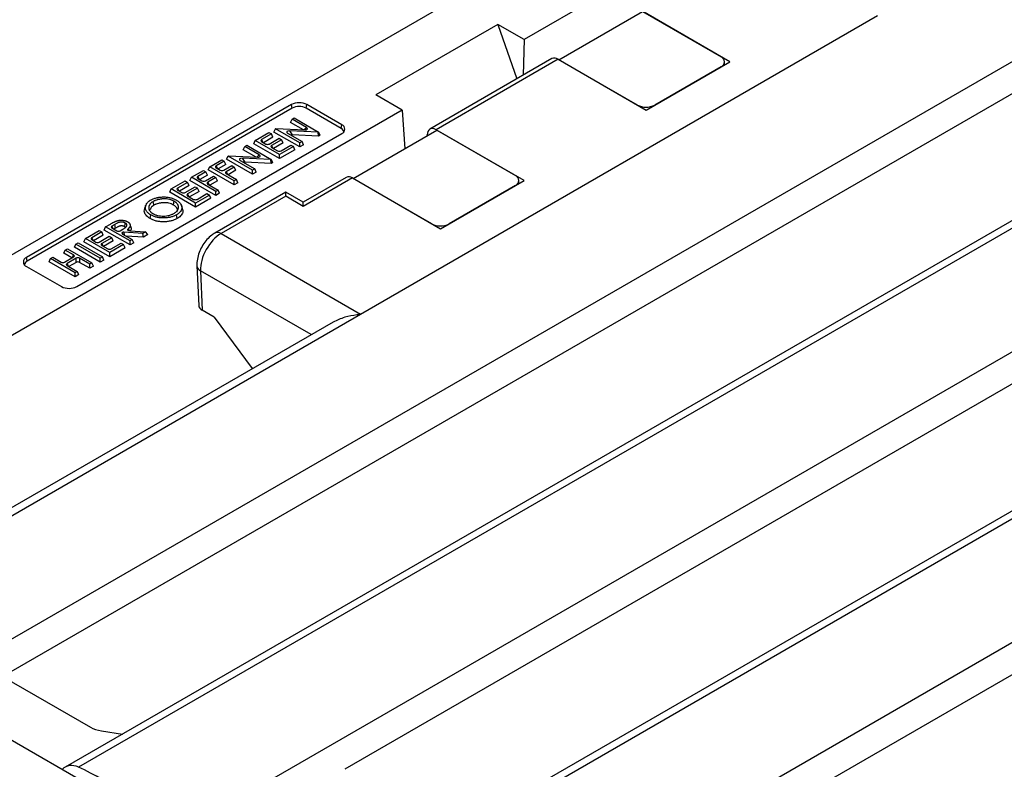
# Model space of a CAD drawing. Units: millimetres. Extents: x 80 to 1503, y 169 to 1074.
# Drawn here: x 1113 to 1193, y 643 to 704 of the extents above; entities that cross this region are included whole.
import ezdxf

# ---------------------------------------------------------------- set-up
doc = ezdxf.new("R2010")
doc.units = ezdxf.units.MM
doc.layers.add('2031655', color=7, linetype='Continuous')

# ---------------------------------------------------------------- blocks, each defined once
blk = doc.blocks.new('1133140-M_002_ISO_view')
for p, q in [((20.792, 183.37), (-120.629, 101.73)), ((20.227, 176.513), (-39.312, 142.142)), ((-87.978, 89.412), (39.964, 163.272)), ((-81.617, 90.474), (33.5, 156.93)), ((52.05, 157.356), (-76.546, 83.119)), ((53.043, 157.287), (-75.447, 83.112)), ((60.369, 151.492), (-68.04, 77.363)), ((-52.581, 119.871), (-10.633, 144.087)), ((-36.483, 140.509), (-29.695, 144.428)), ((-22.624, 140.346), (-29.765, 144.468)), ((-29.695, 144.428), (-23.331, 140.754)), ((68.92, 143.535), (-52.605, 73.38)), ((-51.507, 73.373), (69.913, 143.467)), ((-41.433, 143.366), (-51.333, 137.651)), ((-39.312, 142.142), (-41.433, 143.366)), ((-41.433, 143.366), (-39.907, 138.952)), ((-39.312, 142.142), (-39.375, 139.259)), ((46.551, 140.905), (-53.858, 82.94)), ((-37.053, 140.599), (-46.953, 134.884)), ((-36.553, 140.549), (-46.453, 134.835)), ((-36.553, 140.549), (-29.412, 136.427)), ((-30.119, 136.835), (-36.483, 140.509)), ((-29.412, 136.427), (-22.624, 140.346)), ((-23.331, 139.937), (-28.705, 136.835)), ((-23.038, 140.107), (-23.038, 140.346)), ((-49.211, 136.427), (-51.333, 137.651)), ((-44.099, 67.624), (77.239, 137.671)), ((-58.181, 136.87), (-79.677, 124.461)), ((-58.121, 136.574), (-58.181, 136.87)), ((-56.989, 136.574), (-56.929, 136.87)), ((-54.1, 135.237), (-56.929, 136.87)), ((-49.211, 136.427), (-108.75, 102.056)), ((-58.121, 136.574), (-79.617, 124.164)), ((-54.161, 134.941), (-56.989, 136.574)), ((-49.211, 136.427), (-48.995, 133.286)), ((-58.258, 135.422), (-58.137, 135.683)), ((-57.207, 134.815), (-58.258, 135.422)), ((-58.137, 135.683), (-57.959, 135.785)), ((-56.954, 135), (-58.137, 135.683)), ((-57.959, 135.785), (-55.979, 134.643)), ((-54.161, 134.941), (-54.1, 135.237)), ((-75.596, 122.105), (-54.1, 134.514)), ((-61.122, 133.96), (-60.005, 134.604)), ((-59.802, 134.487), (-60.604, 134.024)), ((-59.681, 134.226), (-60.454, 133.779)), ((-60.005, 134.604), (-59.802, 134.487)), ((-59.681, 134.226), (-59.802, 134.487)), ((-59.603, 134.645), (-59.482, 134.906)), ((-57.502, 133.432), (-59.603, 134.645)), ((-59.482, 134.906), (-59.445, 134.928)), ((-57.502, 133.763), (-59.482, 134.906)), ((-59.445, 134.928), (-57.107, 134.81)), ((-58.504, 134.547), (-57.324, 133.866)), ((-56.02, 134.619), (-58.351, 134.737)), ((-58.351, 134.737), (-58.123, 134.414)), ((-55.987, 134.307), (-58.123, 134.414)), ((-57.166, 134.813), (-56.954, 135)), ((-55.979, 134.643), (-56.02, 134.619)), ((-55.987, 134.307), (-56.02, 134.619)), ((-55.858, 134.381), (-55.987, 134.307)), ((-55.858, 134.381), (-55.979, 134.643)), ((-53.171, 130.875), (-46.383, 134.794)), ((-47.158, 134.346), (-47.16, 134.405)), ((-39.312, 130.712), (-46.453, 134.835)), ((-46.383, 134.794), (-40.019, 131.12)), ((-62.096, 133.206), (-61.975, 133.467)), ((-61.975, 133.467), (-61.797, 133.57)), ((-60.792, 132.784), (-61.975, 133.467)), ((-61.797, 133.57), (-59.817, 132.427)), ((-61.243, 133.698), (-61.122, 133.96)), ((-59.142, 132.485), (-61.243, 133.698)), ((-59.142, 132.817), (-61.122, 133.96)), ((-60.604, 134.024), (-60.504, 133.808)), ((-60.604, 133.866), (-60.268, 133.672)), ((-59.995, 133.672), (-59.193, 134.135)), ((-58.99, 134.018), (-59.792, 133.555)), ((-59.792, 133.555), (-59.692, 133.34)), ((-58.868, 133.757), (-59.642, 133.31)), ((-59.193, 134.135), (-58.99, 134.018)), ((-58.025, 133.461), (-59.142, 132.817)), ((-59.031, 133.115), (-58.228, 133.579)), ((-58.868, 133.757), (-58.99, 134.018)), ((-58.228, 133.579), (-58.025, 133.461)), ((-57.904, 133.2), (-58.025, 133.461)), ((-57.324, 133.866), (-57.502, 133.763)), ((-57.502, 133.432), (-57.502, 133.763)), ((-57.203, 133.605), (-57.502, 133.432)), ((-57.203, 133.605), (-57.324, 133.866)), ((-63.441, 132.429), (-63.32, 132.691)), ((-63.32, 132.691), (-63.283, 132.712)), ((-61.34, 131.548), (-63.32, 132.691)), ((-63.283, 132.712), (-60.945, 132.594)), ((-61.045, 132.599), (-62.096, 133.206)), ((-61.004, 132.597), (-60.792, 132.784)), ((-59.792, 133.397), (-59.304, 133.115)), ((-57.904, 133.2), (-59.142, 132.485)), ((-59.142, 132.485), (-59.142, 132.817)), ((-64.929, 131.571), (-64.807, 131.832)), ((-64.807, 131.832), (-63.843, 132.389)), ((-62.828, 130.689), (-64.807, 131.832)), ((-63.64, 132.272), (-64.29, 131.896)), ((-64.29, 131.896), (-64.19, 131.681)), ((-63.519, 132.01), (-64.14, 131.652)), ((-63.843, 132.389), (-63.64, 132.272)), ((-63.681, 131.544), (-63.031, 131.92)), ((-63.519, 132.01), (-63.64, 132.272)), ((-61.34, 131.216), (-63.441, 132.429)), ((-63.031, 131.92), (-62.828, 131.803)), ((-62.342, 132.331), (-61.162, 131.65)), ((-59.858, 132.404), (-62.188, 132.521)), ((-62.188, 132.521), (-61.961, 132.199)), ((-59.825, 132.091), (-61.961, 132.199)), ((-59.817, 132.427), (-59.858, 132.404)), ((-59.825, 132.091), (-59.858, 132.404)), ((-59.696, 132.166), (-59.825, 132.091)), ((-59.696, 132.166), (-59.817, 132.427)), ((-66.295, 130.973), (-65.33, 131.53)), ((-65.127, 131.413), (-65.778, 131.037)), ((-65.778, 131.037), (-65.678, 130.822)), ((-65.006, 131.152), (-65.627, 130.793)), ((-65.33, 131.53), (-65.127, 131.413)), ((-65.168, 130.686), (-64.518, 131.061)), ((-65.006, 131.152), (-65.127, 131.413)), ((-62.828, 130.358), (-64.929, 131.571)), ((-64.518, 131.061), (-64.315, 130.944)), ((-64.29, 131.738), (-63.954, 131.544)), ((-62.828, 131.803), (-63.478, 131.427)), ((-63.478, 131.427), (-63.378, 131.212)), ((-63.478, 131.27), (-62.65, 130.792)), ((-62.706, 131.541), (-63.328, 131.183)), ((-62.706, 131.541), (-62.828, 131.803)), ((-61.162, 131.65), (-61.34, 131.548)), ((-61.34, 131.216), (-61.34, 131.548)), ((-61.041, 131.389), (-61.34, 131.216)), ((-61.041, 131.389), (-61.162, 131.65)), ((-67.935, 130.027), (-66.818, 130.671)), ((-66.615, 130.554), (-67.417, 130.091)), ((-66.494, 130.293), (-67.267, 129.846)), ((-66.818, 130.671), (-66.615, 130.554)), ((-66.494, 130.293), (-66.615, 130.554)), ((-66.416, 130.712), (-66.295, 130.973)), ((-64.315, 129.499), (-66.416, 130.712)), ((-64.315, 129.83), (-66.295, 130.973)), ((-65.778, 130.88), (-65.442, 130.686)), ((-64.315, 130.944), (-64.965, 130.569)), ((-64.965, 130.569), (-64.865, 130.353)), ((-64.965, 130.411), (-64.137, 129.933)), ((-64.194, 130.683), (-64.815, 130.324)), ((-64.194, 130.683), (-64.315, 130.944)), ((-62.65, 130.792), (-62.828, 130.689)), ((-62.828, 130.358), (-62.828, 130.689)), ((-62.529, 130.53), (-62.828, 130.358)), ((-62.529, 130.53), (-62.65, 130.792)), ((-53.741, 130.965), (-57.226, 128.953)), ((-53.241, 130.916), (-57.226, 128.615)), ((-53.241, 130.916), (-46.1, 126.793)), ((-46.807, 127.201), (-53.171, 130.875)), ((-46.1, 126.793), (-39.312, 130.712)), ((-40.019, 130.304), (-45.393, 127.201)), ((-39.726, 130.473), (-39.726, 130.712)), ((-68.056, 129.765), (-67.935, 130.027)), ((-65.955, 128.552), (-68.056, 129.765)), ((-65.955, 128.884), (-67.935, 130.027)), ((-67.417, 130.091), (-67.317, 129.875)), ((-67.417, 129.933), (-67.081, 129.739)), ((-66.808, 129.739), (-66.006, 130.202)), ((-65.803, 130.085), (-66.605, 129.622)), ((-66.605, 129.622), (-66.505, 129.407)), ((-66.605, 129.464), (-66.117, 129.182)), ((-65.681, 129.824), (-66.455, 129.377)), ((-66.006, 130.202), (-65.803, 130.085)), ((-64.838, 129.528), (-65.955, 128.884)), ((-65.844, 129.182), (-65.041, 129.646)), ((-65.681, 129.824), (-65.803, 130.085)), ((-65.041, 129.646), (-64.838, 129.528)), ((-64.717, 129.267), (-64.838, 129.528)), ((-58.64, 129.77), (-64.392, 126.45)), ((-64.137, 129.933), (-64.315, 129.83)), ((-64.315, 129.499), (-64.315, 129.83)), ((-64.016, 129.672), (-64.315, 129.499)), ((-64.016, 129.672), (-64.137, 129.933)), ((-58.64, 129.432), (-63.892, 126.4)), ((-57.226, 128.953), (-58.64, 129.77)), ((-58.64, 129.432), (-58.64, 129.77)), ((-57.226, 128.615), (-58.64, 129.432)), ((-70.01, 128.689), (-70.094, 128.438)), ((-67.758, 128.726), (-67.697, 129.022)), ((-67.024, 128.432), (-67.108, 128.685)), ((-64.717, 129.267), (-65.955, 128.552)), ((-65.955, 128.552), (-65.955, 128.884)), ((-57.226, 128.615), (-57.226, 128.953)), ((-33.453, 71.16), (66.956, 129.125)), ((-69.651, 127.621), (-69.591, 127.917)), ((-67.455, 127.628), (-67.515, 127.924)), ((-73.26, 126.952), (-72.864, 127.181)), ((-72.508, 127.152), (-72.743, 127.017)), ((-72.743, 127.017), (-72.643, 126.801)), ((-72.448, 126.856), (-72.508, 127.152)), ((-74.9, 126.006), (-73.783, 126.65)), ((-73.58, 126.533), (-74.383, 126.07)), ((-73.459, 126.272), (-74.232, 125.825)), ((-73.783, 126.65), (-73.58, 126.533)), ((-73.459, 126.272), (-73.58, 126.533)), ((-73.381, 126.691), (-73.26, 126.952)), ((-71.28, 125.478), (-73.381, 126.691)), ((-71.28, 125.809), (-73.26, 126.952)), ((-72.743, 126.859), (-72.355, 126.635)), ((-72.448, 126.856), (-72.592, 126.772)), ((-72.083, 126.634), (-71.854, 126.764)), ((-71.88, 126.361), (-71.103, 125.912)), ((-70.231, 126.415), (-71.779, 126.517)), ((-71.779, 126.517), (-71.757, 126.29)), ((-71.292, 126.626), (-70.011, 126.542)), ((-70.011, 126.542), (-70.231, 126.415)), ((-70.199, 126.102), (-70.231, 126.415)), ((-69.825, 126.318), (-70.199, 126.102)), ((-69.825, 126.318), (-70.011, 126.542)), ((-63.892, 126.4), (-52.581, 119.871)), ((-75.798, 125.296), (-75.677, 125.557)), ((-75.677, 125.557), (-75.499, 125.66)), ((-73.697, 124.414), (-75.677, 125.557)), ((-75.499, 125.66), (-73.519, 124.517)), ((-75.021, 125.744), (-74.9, 126.006)), ((-72.92, 124.531), (-75.021, 125.744)), ((-72.92, 124.863), (-74.9, 126.006)), ((-74.383, 126.07), (-74.283, 125.855)), ((-74.383, 125.912), (-74.047, 125.718)), ((-73.773, 125.718), (-72.971, 126.182)), ((-72.768, 126.064), (-73.57, 125.601)), ((-73.57, 125.601), (-73.47, 125.386)), ((-73.57, 125.443), (-73.082, 125.161)), ((-72.646, 125.803), (-73.42, 125.357)), ((-72.971, 126.182), (-72.768, 126.064)), ((-71.803, 125.508), (-72.92, 124.863)), ((-72.809, 125.161), (-72.006, 125.625)), ((-72.646, 125.803), (-72.768, 126.064)), ((-72.006, 125.625), (-71.803, 125.508)), ((-71.682, 125.246), (-71.803, 125.508)), ((-70.199, 126.102), (-71.59, 126.193)), ((-71.103, 125.912), (-71.28, 125.809)), ((-71.28, 125.478), (-71.28, 125.809)), ((-70.981, 125.651), (-71.28, 125.478)), ((-70.981, 125.651), (-71.103, 125.912)), ((-76.651, 124.804), (-76.529, 125.065)), ((-76.004, 124.43), (-76.651, 124.804)), ((-76.529, 125.065), (-76.352, 125.168)), ((-75.854, 124.675), (-76.529, 125.065)), ((-76.352, 125.168), (-74.372, 124.025)), ((-75.954, 124.46), (-75.854, 124.675)), ((-73.697, 124.083), (-75.798, 125.296)), ((-71.682, 125.246), (-72.92, 124.531)), ((-72.92, 124.531), (-72.92, 124.863)), ((-79.617, 124.164), (-79.677, 124.461)), ((-77.844, 124.115), (-77.723, 124.376)), ((-75.743, 122.902), (-77.844, 124.115)), ((-77.723, 124.376), (-77.545, 124.479)), ((-75.743, 123.233), (-77.723, 124.376)), ((-77.545, 124.479), (-76.869, 124.089)), ((-76.596, 124.089), (-75.854, 124.517)), ((-75.651, 124.4), (-76.393, 123.972)), ((-76.393, 123.972), (-76.293, 123.756)), ((-75.651, 124.069), (-76.243, 123.727)), ((-75.651, 124.069), (-75.651, 124.4)), ((-74.55, 123.922), (-75.378, 124.4)), ((-75.378, 124.4), (-75.378, 124.069)), ((-74.55, 123.591), (-75.378, 124.069)), ((-74.372, 124.025), (-74.55, 123.922)), ((-74.55, 123.591), (-74.55, 123.922)), ((-74.251, 123.763), (-74.372, 124.025)), ((-73.519, 124.517), (-73.697, 124.414)), ((-73.697, 124.083), (-73.697, 124.414)), ((-73.398, 124.256), (-73.697, 124.083)), ((-73.398, 124.256), (-73.519, 124.517)), ((-79.677, 123.738), (-76.849, 122.105)), ((-76.393, 123.814), (-75.565, 123.336)), ((-75.565, 123.336), (-75.743, 123.233)), ((-75.743, 122.902), (-75.743, 123.233)), ((-75.444, 123.075), (-75.743, 122.902)), ((-75.444, 123.075), (-75.565, 123.336)), ((-74.251, 123.763), (-74.55, 123.591)), ((-65.854, 123.779), (-65.708, 120.573)), ((-56.575, 118.207), (-65.561, 123.395)), ((-65.561, 123.395), (-65.416, 120.18)), ((-95.852, 94.891), (-52.581, 119.871)), ((-64.455, 119.625), (-65.416, 120.18)), ((-54.809, 119.226), (-96.951, 94.898)), ((-64.455, 119.625), (-61.36, 115.445)), ((-108.75, 101.403), (-71.305, 79.787)), ((-81.617, 90.474), (-74.49, 86.36)), ((-73.593, 86.061), (-71.902, 85.799))]:
    blk.add_line(p, q)
at = {"flags": 128}
for points in [[(-46.453, 134.835), (-46.593, 134.899), (-46.728, 134.929), (-46.852, 134.923), (-46.959, 134.88), (-47.047, 134.804), (-47.111, 134.696), (-47.149, 134.561), (-47.16, 134.405)], [(-69.34, 128.708), (-69.354, 128.776), (-69.374, 128.874), (-69.401, 129.004)], [(-71.725, 126.966), (-71.709, 127.046), (-71.687, 127.154), (-71.665, 127.262)], [(-71.192, 126.895), (-71.234, 127.02), (-71.276, 127.146)]]:
    blk.add_lwpolyline(points, dxfattribs=at)
for centre, radius, start, end in [((-36.846, 140.142), 0.502, 54.29058, 114.39896), ((-23.486, 140.346), 0.437, 290.78342, 69.21658), ((-57.555, 135.661), 1.361, 62.60967, 117.39033), ((-57.555, 135.482), 1.23, 62.60967, 117.39033), ((-29.412, 138.2), 1.537, 242.60967, 297.39033), ((-54.238, 134.876), 0.387, 290.78342, 69.21658), ((-54.338, 134.562), 0.418, 12.57616, 65.00002), ((-53.534, 130.509), 0.502, 54.29058, 114.39896), ((-40.174, 130.712), 0.437, 290.78342, 69.21658), ((-46.1, 128.566), 1.537, 242.60967, 297.39033), ((-64.184, 125.993), 0.502, 54.28854, 114.42213), ((-79.54, 124.099), 0.387, 110.78342, 249.21658), ((-79.44, 123.785), 0.418, 114.99999, 167.42381), ((-65.369, 123.844), 0.489, 187.66737, 246.79293), ((-76.223, 123.314), 1.361, 242.60967, 297.39033)]:
    blk.add_arc(centre, radius, start, end)
for centre, major_axis, ratio, start_param, end_param in [((-58.331, 134.616), (0.245, -0.029), 0.482436, 1.708991, 3.984318), ((-58.103, 134.293), (0.245, -0.029), 0.482436, 1.708991, 2.281516), ((-57.127, 134.931), (0.245, -0.029), 0.482445, 4.850618, 7.125892), ((-60.448, 133.945), (0.214, 0), 0.539829, 2.389713, 3.893472), ((-60.132, 133.762), (0.2, 0), 0.617345, 3.96051, 5.464268), ((-59.636, 133.476), (0.214, 0), 0.539829, 2.389713, 3.893472), ((-60.965, 132.715), (0.245, -0.029), 0.482445, 4.850618, 7.125892), ((-59.167, 133.206), (0.2, 0), 0.617345, 3.96051, 5.464268), ((-64.134, 131.817), (0.214, 0), 0.539829, 2.389713, 3.893472), ((-62.169, 132.4), (0.245, -0.029), 0.482436, 1.708991, 3.984318), ((-61.941, 132.078), (0.245, -0.029), 0.482436, 1.708991, 2.281516), ((-65.621, 130.959), (0.214, 0), 0.539829, 2.389713, 3.893472), ((-63.818, 131.635), (0.2, 0), 0.617345, 3.96051, 5.464268), ((-63.322, 131.348), (0.214, 0), 0.539829, 2.389713, 3.893472), ((-65.305, 130.776), (0.2, 0), 0.617345, 3.96051, 5.464268), ((-64.809, 130.49), (0.214, 0), 0.539829, 2.389713, 3.893472), ((-67.261, 130.012), (0.214, 0), 0.539829, 2.389713, 3.893472), ((-66.945, 129.829), (0.2, 0), 0.617345, 3.96051, 5.464268), ((-66.449, 129.543), (0.214, 0), 0.539829, 2.389713, 3.893472), ((-65.98, 129.273), (0.2, 0), 0.617345, 3.96051, 5.464268), ((-72.587, 126.938), (0.214, 0), 0.539829, 2.389713, 3.893472), ((-72.218, 126.725), (0.2, 0), 0.617049, 3.959684, 5.45628), ((-71.724, 126.439), (0.214, 0), 0.539829, 2.593461, 3.893472), ((-71.796, 126.398), (0.201, -0.005), 0.596314, 1.502066, 2.164085), ((-71.822, 126.651), (-0.253, 0.924), 0.127848, 1.699956, 1.867744), ((-63.866, 124.426), (1.172, 2.095), 0.58613, 0.777442, 2.374418), ((-74.226, 125.991), (0.214, 0), 0.539829, 2.389713, 3.893472), ((-73.91, 125.808), (0.2, 0), 0.617345, 3.96051, 5.464268), ((-73.414, 125.522), (0.214, 0), 0.539829, 2.389713, 3.893472), ((-76.01, 124.596), (0.214, 0), 0.539829, 5.531306, 7.035065), ((-72.945, 125.252), (0.2, 0), 0.617345, 3.96051, 5.464268), ((-76.733, 124.179), (0.2, 0), 0.617345, 3.96051, 5.464268), ((-76.237, 123.893), (0.214, 0), 0.539829, 2.389713, 3.893472), ((-75.514, 124.31), (0.2, 0), 0.617345, 0.818917, 2.322676), ((-75.514, 123.979), (0.2, 0), 0.617345, 0.818917, 2.322676), ((-64.708, 120.588), (1.001, 0), 0.576892, 3.16775, 3.926648), ((-73.075, 87.176), (2, 0.001), 0.577394, 3.926764, 4.45018), ((-75.408, 81.004), (-1.096, 2.137), 0.627206, 5.619943, 6.501846), ((-75.123, 65.551), (-9.137, 17.807), 0.627206, 5.084415, 5.619943)]:
    blk.add_ellipse(centre, major_axis=major_axis, ratio=ratio, start_param=start_param, end_param=end_param)
for points, knots in [([(-69.591, 127.917), (-69.608, 127.927), (-69.625, 127.937), (-69.658, 127.958), (-69.673, 127.968), (-69.719, 128), (-69.748, 128.022), (-69.803, 128.068), (-69.828, 128.092), (-69.875, 128.141), (-69.896, 128.166), (-69.934, 128.217), (-69.951, 128.243), (-69.98, 128.296), (-69.993, 128.323), (-70.009, 128.363), (-70.013, 128.377), (-70.021, 128.404), (-70.025, 128.418), (-70.034, 128.46), (-70.037, 128.487), (-70.038, 128.529), (-70.037, 128.543), (-70.036, 128.571), (-70.034, 128.585), (-70.028, 128.626), (-70.022, 128.654), (-70.004, 128.708), (-69.992, 128.736), (-69.965, 128.789), (-69.949, 128.815), (-69.913, 128.867), (-69.893, 128.892), (-69.847, 128.941), (-69.823, 128.965), (-69.783, 129), (-69.769, 129.011), (-69.74, 129.033), (-69.725, 129.044), (-69.695, 129.066), (-69.679, 129.076), (-69.646, 129.097), (-69.629, 129.107), (-69.613, 129.117)], [0, 0, 0, 0, 0.03125, 0.03125, 0.0625, 0.0625, 0.125, 0.125, 0.1875, 0.1875, 0.25, 0.25, 0.3125, 0.3125, 0.375, 0.375, 0.40625, 0.40625, 0.4375, 0.4375, 0.5, 0.5, 0.53125, 0.53125, 0.5625, 0.5625, 0.625, 0.625, 0.6875, 0.6875, 0.75, 0.75, 0.8125, 0.8125, 0.875, 0.875, 0.90625, 0.90625, 0.9375, 0.9375, 0.96875, 0.96875, 1, 1, 1, 1]), ([(-69.401, 129.004), (-69.428, 128.988), (-69.456, 128.972), (-69.493, 128.945), (-69.505, 128.936), (-69.529, 128.918), (-69.54, 128.909), (-69.574, 128.88), (-69.594, 128.861), (-69.632, 128.821), (-69.649, 128.8), (-69.679, 128.758), (-69.693, 128.736), (-69.717, 128.693), (-69.727, 128.671), (-69.74, 128.637), (-69.743, 128.626), (-69.75, 128.604), (-69.753, 128.593), (-69.76, 128.559), (-69.763, 128.536), (-69.766, 128.467), (-69.759, 128.422), (-69.738, 128.354), (-69.728, 128.332), (-69.706, 128.288), (-69.693, 128.267), (-69.663, 128.225), (-69.646, 128.204), (-69.618, 128.174), (-69.608, 128.164), (-69.587, 128.144), (-69.577, 128.135), (-69.555, 128.116), (-69.543, 128.107), (-69.519, 128.089), (-69.507, 128.08), (-69.482, 128.062), (-69.469, 128.053), (-69.442, 128.037), (-69.428, 128.029), (-69.414, 128.02)], [0, 0, 0, 0, 0.0625, 0.0625, 0.09375, 0.09375, 0.125, 0.125, 0.1875, 0.1875, 0.25, 0.25, 0.3125, 0.3125, 0.375, 0.375, 0.40625, 0.40625, 0.4375, 0.4375, 0.5, 0.5, 0.625, 0.625, 0.6875, 0.6875, 0.75, 0.75, 0.8125, 0.8125, 0.84375, 0.84375, 0.875, 0.875, 0.90625, 0.90625, 0.9375, 0.9375, 0.96875, 0.96875, 1, 1, 1, 1]), ([(-69.34, 128.708), (-69.432, 128.645), (-69.594, 128.534), (-69.637, 128.392), (-69.656, 128.331)], [0, 0, 0, 0, 0.569845, 1, 1, 1, 1]), ([(-69.613, 129.117), (-69.577, 129.136), (-69.542, 129.155), (-69.468, 129.192), (-69.43, 129.209), (-69.31, 129.258), (-69.225, 129.286), (-69.047, 129.331), (-68.954, 129.348), (-68.763, 129.371), (-68.665, 129.376), (-68.471, 129.377), (-68.373, 129.373), (-68.182, 129.352), (-68.088, 129.336), (-67.953, 129.303), (-67.909, 129.291), (-67.824, 129.264), (-67.783, 129.249), (-67.703, 129.217), (-67.664, 129.2), (-67.59, 129.163), (-67.554, 129.144), (-67.519, 129.124)], [0, 0, 0, 0, 0.0625, 0.0625, 0.125, 0.125, 0.25, 0.25, 0.375, 0.375, 0.5, 0.5, 0.625, 0.625, 0.75, 0.75, 0.8125, 0.8125, 0.875, 0.875, 0.9375, 0.9375, 1, 1, 1, 1]), ([(-67.697, 129.022), (-67.726, 129.038), (-67.754, 129.054), (-67.8, 129.076), (-67.815, 129.083), (-67.847, 129.096), (-67.863, 129.103), (-67.945, 129.135), (-68.015, 129.157), (-68.162, 129.19), (-68.238, 129.203), (-68.355, 129.214), (-68.394, 129.217), (-68.453, 129.219), (-68.473, 129.22), (-68.513, 129.22), (-68.532, 129.22), (-68.592, 129.219), (-68.631, 129.216), (-68.69, 129.211), (-68.709, 129.21), (-68.748, 129.206), (-68.767, 129.203), (-68.825, 129.195), (-68.863, 129.189), (-68.938, 129.175), (-68.975, 129.167), (-69.084, 129.14), (-69.154, 129.118), (-69.235, 129.085), (-69.251, 129.079), (-69.282, 129.065), (-69.298, 129.058), (-69.344, 129.036), (-69.372, 129.02), (-69.401, 129.004)], [0, 0, 0, 0, 0.0625, 0.0625, 0.09375, 0.09375, 0.125, 0.125, 0.25, 0.25, 0.375, 0.375, 0.4375, 0.4375, 0.46875, 0.46875, 0.5, 0.5, 0.5625, 0.5625, 0.59375, 0.59375, 0.625, 0.625, 0.6875, 0.6875, 0.75, 0.75, 0.875, 0.875, 0.90625, 0.90625, 0.9375, 0.9375, 1, 1, 1, 1]), ([(-67.758, 128.726), (-67.786, 128.742), (-67.811, 128.756), (-67.853, 128.775), (-67.868, 128.782), (-67.898, 128.795), (-67.913, 128.801), (-67.988, 128.831), (-68.052, 128.851), (-68.188, 128.882), (-68.258, 128.893), (-68.367, 128.904), (-68.402, 128.906), (-68.457, 128.908), (-68.476, 128.909), (-68.513, 128.909), (-68.531, 128.909), (-68.585, 128.908), (-68.621, 128.906), (-68.676, 128.901), (-68.695, 128.9), (-68.732, 128.896), (-68.749, 128.894), (-68.802, 128.886), (-68.839, 128.88), (-68.909, 128.867), (-68.943, 128.86), (-69.045, 128.834), (-69.11, 128.814), (-69.185, 128.784), (-69.2, 128.777), (-69.23, 128.764), (-69.245, 128.758), (-69.287, 128.738), (-69.312, 128.724), (-69.34, 128.708)], [0.000524, 0.000524, 0.000524, 0.000524, 0.0625, 0.0625, 0.09375, 0.09375, 0.125, 0.125, 0.25, 0.25, 0.375, 0.375, 0.4375, 0.4375, 0.46875, 0.46875, 0.5, 0.5, 0.5625, 0.5625, 0.59375, 0.59375, 0.625, 0.625, 0.6875, 0.6875, 0.75, 0.75, 0.875, 0.875, 0.90625, 0.90625, 0.9375, 0.9375, 0.9994626, 0.9994626, 0.9994626, 0.9994626]), ([(-67.474, 128.165), (-67.458, 128.195), (-67.405, 128.298), (-67.47, 128.478), (-67.608, 128.633), (-67.723, 128.704), (-67.758, 128.726)], [0, 0, 0, 0, 0.155306, 0.523606, 0.856681, 1, 1, 1, 1]), ([(-67.725, 128.037), (-67.698, 128.054), (-67.67, 128.07), (-67.619, 128.105), (-67.595, 128.124), (-67.55, 128.161), (-67.529, 128.181), (-67.49, 128.22), (-67.472, 128.241), (-67.448, 128.272), (-67.44, 128.283), (-67.426, 128.304), (-67.419, 128.315), (-67.4, 128.347), (-67.389, 128.37), (-67.371, 128.414), (-67.363, 128.437), (-67.353, 128.482), (-67.349, 128.505), (-67.348, 128.539), (-67.348, 128.551), (-67.349, 128.573), (-67.349, 128.585), (-67.354, 128.619), (-67.359, 128.642), (-67.374, 128.687), (-67.383, 128.709), (-67.405, 128.753), (-67.418, 128.775), (-67.448, 128.817), (-67.465, 128.838), (-67.502, 128.878), (-67.523, 128.898), (-67.557, 128.926), (-67.568, 128.935), (-67.592, 128.954), (-67.604, 128.963), (-67.642, 128.989), (-67.67, 129.006), (-67.697, 129.022)], [0, 0, 0, 0, 0.0625, 0.0625, 0.125, 0.125, 0.1875, 0.1875, 0.25, 0.25, 0.28125, 0.28125, 0.3125, 0.3125, 0.375, 0.375, 0.4375, 0.4375, 0.5, 0.5, 0.53125, 0.53125, 0.5625, 0.5625, 0.625, 0.625, 0.6875, 0.6875, 0.75, 0.75, 0.8125, 0.8125, 0.875, 0.875, 0.90625, 0.90625, 0.9375, 0.9375, 1, 1, 1, 1]), ([(-67.519, 129.124), (-67.486, 129.104), (-67.453, 129.084), (-67.39, 129.042), (-67.361, 129.019), (-67.279, 128.951), (-67.231, 128.902), (-67.156, 128.799), (-67.128, 128.746), (-67.092, 128.636), (-67.083, 128.58), (-67.083, 128.469), (-67.09, 128.413), (-67.126, 128.304), (-67.153, 128.25), (-67.228, 128.147), (-67.275, 128.098), (-67.357, 128.029), (-67.386, 128.007), (-67.449, 127.965), (-67.482, 127.944), (-67.515, 127.924)], [0, 0, 0, 0, 0.0625, 0.0625, 0.125, 0.125, 0.25, 0.25, 0.375, 0.375, 0.5, 0.5, 0.625, 0.625, 0.75, 0.75, 0.875, 0.875, 0.9375, 0.9375, 1, 1, 1, 1]), ([(-69.651, 127.621), (-69.773, 127.708), (-70.018, 127.882), (-70.156, 128.182), (-70.098, 128.365), (-70.076, 128.436)], [0, 0, 0, 0, 0.376054, 0.755128, 1, 1, 1, 1]), ([(-67.515, 127.924), (-67.55, 127.905), (-67.585, 127.886), (-67.658, 127.85), (-67.697, 127.833), (-67.776, 127.801), (-67.817, 127.786), (-67.901, 127.759), (-67.944, 127.747), (-68.077, 127.714), (-68.169, 127.697), (-68.358, 127.676), (-68.455, 127.671), (-68.648, 127.67), (-68.744, 127.674), (-68.934, 127.695), (-69.026, 127.71), (-69.16, 127.742), (-69.204, 127.754), (-69.289, 127.78), (-69.33, 127.795), (-69.409, 127.826), (-69.448, 127.843), (-69.521, 127.879), (-69.556, 127.898), (-69.591, 127.917)], [0, 0, 0, 0, 0.0625, 0.0625, 0.125, 0.125, 0.1875, 0.1875, 0.25, 0.25, 0.375, 0.375, 0.5, 0.5, 0.625, 0.625, 0.75, 0.75, 0.8125, 0.8125, 0.875, 0.875, 0.9375, 0.9375, 1, 1, 1, 1]), ([(-69.414, 128.02), (-69.386, 128.005), (-69.357, 127.989), (-69.298, 127.96), (-69.266, 127.947), (-69.201, 127.921), (-69.168, 127.909), (-69.098, 127.888), (-69.063, 127.879), (-68.953, 127.854), (-68.877, 127.841), (-68.723, 127.827), (-68.644, 127.824), (-68.487, 127.827), (-68.409, 127.832), (-68.256, 127.851), (-68.181, 127.865), (-68.037, 127.901), (-67.969, 127.924), (-67.873, 127.963), (-67.841, 127.977), (-67.782, 128.006), (-67.754, 128.022), (-67.725, 128.037)], [0, 0, 0, 0, 0.0625, 0.0625, 0.125, 0.125, 0.1875, 0.1875, 0.25, 0.25, 0.375, 0.375, 0.5, 0.5, 0.625, 0.625, 0.75, 0.75, 0.875, 0.875, 0.9375, 0.9375, 1, 1, 1, 1]), ([(-67.051, 128.429), (-67.028, 128.377), (-66.963, 128.227), (-67.051, 127.967), (-67.248, 127.755), (-67.411, 127.654), (-67.455, 127.628)], [0, 0, 0, 0, 0.185192, 0.527215, 0.875372, 1, 1, 1, 1]), ([(-72.864, 127.181), (-72.826, 127.203), (-72.789, 127.224), (-72.732, 127.256), (-72.712, 127.267), (-72.674, 127.288), (-72.654, 127.298), (-72.615, 127.319), (-72.596, 127.329), (-72.556, 127.349), (-72.536, 127.359), (-72.495, 127.379), (-72.475, 127.389), (-72.432, 127.407), (-72.411, 127.416), (-72.388, 127.424)], [0, 0, 0, 0, 0.25, 0.25, 0.375, 0.375, 0.5, 0.5, 0.625, 0.625, 0.75, 0.75, 0.875, 0.875, 1, 1, 1, 1]), ([(-71.665, 127.262), (-71.68, 127.27), (-71.695, 127.278), (-71.719, 127.289), (-71.728, 127.293), (-71.745, 127.299), (-71.754, 127.302), (-71.781, 127.311), (-71.799, 127.315), (-71.838, 127.323), (-71.858, 127.327), (-71.897, 127.332), (-71.918, 127.333), (-71.959, 127.335), (-71.979, 127.335), (-72.02, 127.334), (-72.04, 127.333), (-72.08, 127.328), (-72.1, 127.325), (-72.129, 127.319), (-72.139, 127.317), (-72.158, 127.313), (-72.167, 127.31), (-72.185, 127.305), (-72.194, 127.302), (-72.212, 127.296), (-72.221, 127.293), (-72.238, 127.287), (-72.246, 127.284), (-72.263, 127.277), (-72.271, 127.273), (-72.296, 127.262), (-72.312, 127.255), (-72.359, 127.233), (-72.39, 127.217), (-72.45, 127.185), (-72.479, 127.169), (-72.508, 127.152)], [0, 0, 0, 0, 0.0625, 0.0625, 0.09375, 0.09375, 0.125, 0.125, 0.1875, 0.1875, 0.25, 0.25, 0.3125, 0.3125, 0.375, 0.375, 0.4375, 0.4375, 0.5, 0.5, 0.53125, 0.53125, 0.5625, 0.5625, 0.59375, 0.59375, 0.625, 0.625, 0.65625, 0.65625, 0.6875, 0.6875, 0.75, 0.75, 0.875, 0.875, 1, 1, 1, 1]), ([(-71.725, 126.966), (-71.74, 126.973), (-71.752, 126.98), (-71.77, 126.988), (-71.776, 126.991), (-71.79, 126.996), (-71.796, 126.998), (-71.817, 127.004), (-71.832, 127.008), (-71.863, 127.015), (-71.88, 127.018), (-71.912, 127.022), (-71.928, 127.023), (-71.961, 127.025), (-71.978, 127.025), (-72.011, 127.024), (-72.028, 127.022), (-72.06, 127.019), (-72.077, 127.016), (-72.1, 127.012), (-72.108, 127.01), (-72.123, 127.006), (-72.13, 127.004), (-72.145, 127), (-72.153, 126.998), (-72.168, 126.992), (-72.176, 126.99), (-72.19, 126.984), (-72.197, 126.982), (-72.212, 126.975), (-72.22, 126.972), (-72.243, 126.962), (-72.259, 126.955), (-72.304, 126.934), (-72.333, 126.919), (-72.391, 126.888), (-72.418, 126.872), (-72.448, 126.856)], [0.0035774, 0.0035774, 0.0035774, 0.0035774, 0.0625, 0.0625, 0.09375, 0.09375, 0.125, 0.125, 0.1875, 0.1875, 0.25, 0.25, 0.3125, 0.3125, 0.375, 0.375, 0.4375, 0.4375, 0.5, 0.5, 0.53125, 0.53125, 0.5625, 0.5625, 0.59375, 0.59375, 0.625, 0.625, 0.65625, 0.65625, 0.6875, 0.6875, 0.75, 0.75, 0.875, 0.875, 0.9997929, 0.9997929, 0.9997929, 0.9997929]), ([(-72.388, 127.424), (-72.371, 127.431), (-72.353, 127.437), (-72.317, 127.448), (-72.298, 127.453), (-72.242, 127.467), (-72.203, 127.475), (-72.123, 127.486), (-72.082, 127.489), (-72, 127.493), (-71.959, 127.492), (-71.878, 127.487), (-71.837, 127.483), (-71.778, 127.473), (-71.759, 127.469), (-71.721, 127.46), (-71.702, 127.455), (-71.665, 127.444), (-71.647, 127.438), (-71.613, 127.425), (-71.596, 127.419), (-71.563, 127.404), (-71.547, 127.397), (-71.516, 127.381), (-71.502, 127.373), (-71.487, 127.365)], [0, 0, 0, 0, 0.0625, 0.0625, 0.125, 0.125, 0.25, 0.25, 0.375, 0.375, 0.5, 0.5, 0.625, 0.625, 0.6875, 0.6875, 0.75, 0.75, 0.8125, 0.8125, 0.875, 0.875, 0.9375, 0.9375, 1, 1, 1, 1]), ([(-71.854, 126.764), (-71.825, 126.781), (-71.795, 126.799), (-71.753, 126.826), (-71.74, 126.834), (-71.712, 126.853), (-71.699, 126.862), (-71.673, 126.881), (-71.66, 126.89), (-71.636, 126.91), (-71.624, 126.92), (-71.602, 126.94), (-71.592, 126.951), (-71.573, 126.973), (-71.565, 126.984), (-71.552, 127.006), (-71.546, 127.018), (-71.538, 127.042), (-71.535, 127.054), (-71.532, 127.078), (-71.533, 127.09), (-71.537, 127.114), (-71.54, 127.126), (-71.547, 127.144), (-71.549, 127.149), (-71.555, 127.161), (-71.559, 127.167), (-71.57, 127.184), (-71.579, 127.194), (-71.594, 127.21), (-71.6, 127.215), (-71.611, 127.226), (-71.617, 127.23), (-71.637, 127.245), (-71.651, 127.254), (-71.665, 127.262)], [0, 0, 0, 0, 0.125, 0.125, 0.1875, 0.1875, 0.25, 0.25, 0.3125, 0.3125, 0.375, 0.375, 0.4375, 0.4375, 0.5, 0.5, 0.5625, 0.5625, 0.625, 0.625, 0.6875, 0.6875, 0.75, 0.75, 0.78125, 0.78125, 0.8125, 0.8125, 0.875, 0.875, 0.90625, 0.90625, 0.9375, 0.9375, 1, 1, 1, 1]), ([(-71.487, 127.365), (-71.467, 127.352), (-71.446, 127.34), (-71.418, 127.32), (-71.409, 127.314), (-71.391, 127.3), (-71.383, 127.293), (-71.343, 127.257), (-71.317, 127.226), (-71.279, 127.161), (-71.267, 127.127), (-71.261, 127.059), (-71.266, 127.025), (-71.284, 126.974), (-71.292, 126.958), (-71.31, 126.925), (-71.321, 126.91), (-71.34, 126.886), (-71.347, 126.879), (-71.36, 126.864), (-71.367, 126.856), (-71.39, 126.834), (-71.406, 126.82), (-71.425, 126.804), (-71.427, 126.802), (-71.429, 126.801)], [0, 0, 0, 0, 0.0625, 0.0625, 0.09375, 0.09375, 0.125, 0.125, 0.25, 0.25, 0.375, 0.375, 0.5, 0.5, 0.5625, 0.5625, 0.625, 0.625, 0.65625, 0.65625, 0.6875, 0.6875, 0.75, 0.75, 0.7574546, 0.7574546, 0.7574546, 0.7574546]), ([(-67.455, 127.628), (-67.455, 127.628), (-67.456, 127.627), (-67.456, 127.627), (-67.491, 127.608), (-67.527, 127.588), (-67.605, 127.55), (-67.646, 127.532), (-67.729, 127.498), (-67.772, 127.483), (-67.861, 127.454), (-67.907, 127.441), (-68.049, 127.406), (-68.147, 127.388), (-68.348, 127.365), (-68.449, 127.36), (-68.652, 127.359), (-68.754, 127.364), (-68.955, 127.385), (-69.054, 127.402), (-69.195, 127.435), (-69.242, 127.448), (-69.332, 127.476), (-69.376, 127.492), (-69.46, 127.525), (-69.501, 127.543), (-69.579, 127.581), (-69.615, 127.601), (-69.65, 127.62), (-69.651, 127.62), (-69.651, 127.621), (-69.651, 127.621)], [-0.000913, -0.000913, -0.000913, -0.000913, 0, 0, 0, 0.0625, 0.0625, 0.125, 0.125, 0.1875, 0.1875, 0.25, 0.25, 0.375, 0.375, 0.5, 0.5, 0.625, 0.625, 0.75, 0.75, 0.8125, 0.8125, 0.875, 0.875, 0.9375, 0.9375, 1, 1, 1, 1.000698, 1.000698, 1.000698, 1.000698]), ([(-71.654, 126.902), (-71.665, 126.916), (-71.682, 126.94), (-71.713, 126.958), (-71.725, 126.966)], [0, 0, 0, 0, 0.592685, 1, 1, 1, 1]), ([(-71.292, 126.626), (-71.326, 126.628), (-71.359, 126.635), (-71.414, 126.656), (-71.437, 126.672), (-71.465, 126.707), (-71.47, 126.727), (-71.462, 126.766), (-71.448, 126.785), (-71.429, 126.801)], [0, 0, 0, 0, 0.25, 0.25, 0.5, 0.5, 0.75, 0.75, 1, 1, 1, 1]), ([(-71.429, 126.801), (-71.429, 126.801), (-71.429, 126.801), (-71.429, 126.801), (-71.425, 126.794), (-71.421, 126.788), (-71.417, 126.781), (-71.417, 126.781), (-71.417, 126.781), (-71.417, 126.781)], [-0.00000006, -0.00000006, -0.00000006, -0.00000006, 0, 0, 0, 0.00007486963, 0.00007486963, 0.00007486963, 0.00007492963, 0.00007492963, 0.00007492963, 0.00007492963]), ([(-71.417, 126.781), (-71.417, 126.781), (-71.415, 126.779), (-71.396, 126.748), (-71.365, 126.699), (-71.338, 126.651), (-71.327, 126.632)], [0, 0, 0, 0, 0.000104, 0.052728, 0.622903, 1, 1, 1, 1]), ([(-71.202, 126.893), (-71.192, 126.871), (-71.161, 126.801), (-71.188, 126.705), (-71.238, 126.642), (-71.253, 126.624)], [0, 0, 0, 0, 0.253437, 0.777912, 1, 1, 1, 1]), ([(-64.392, 126.45), (-64.48, 126.394), (-64.711, 126.248), (-65.047, 125.929), (-65.377, 125.493), (-65.636, 124.997), (-65.807, 124.464), (-65.861, 124.052), (-65.855, 123.826), (-65.854, 123.779)], [0, 0, 0, 0, 0.102329, 0.2684151, 0.4362246, 0.6051278, 0.7767686, 0.9535924, 1, 1, 1, 1]), ([(-52.581, 119.871), (-52.608, 119.859), (-52.694, 119.822), (-53.143, 119.766), (-53.897, 119.656), (-54.492, 119.358), (-54.799, 119.205)], [0, 0, 0, 0, 0.0408058, 0.1331265, 0.5530412, 1, 1, 1, 1])]:
    blk.add_open_spline(points, degree=3, knots=knots)

msp = doc.modelspace()

# ---------------------------------------------------------------- block references
at = {"layer": '2031655'}
msp.add_blockref('1133140-M_002_ISO_view', (1193.692, 560.268), dxfattribs=at)

doc.saveas('drawing.dxf')
